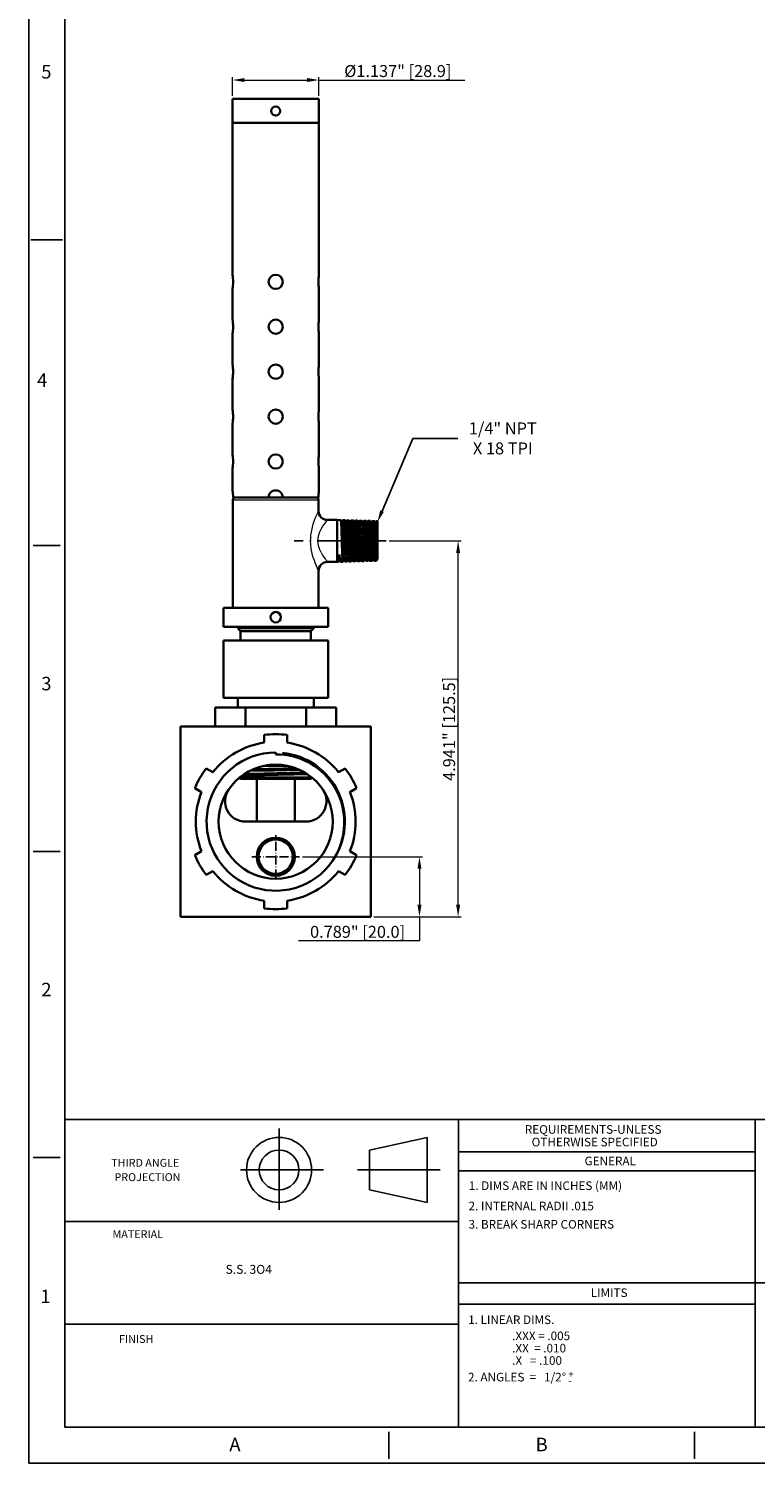
# Model space of a CAD drawing. Units: millimetres. Extents: x 393 to 922, y -484 to 334.
# Drawn here: x 393 to 636, y -484 to -4 of the extents above; entities that cross this region are included whole.
import ezdxf
from ezdxf import colors
from ezdxf.entities.mleader import LeaderData, LeaderLine
from ezdxf.enums import TextEntityAlignment as Align
from ezdxf.math import Vec2, Vec3

# ---------------------------------------------------------------- set-up
doc = ezdxf.new("R2010")
doc.units = ezdxf.units.MM
doc.header["$MEASUREMENT"] = 0
doc.linetypes.add('DASHDOT', pattern=[18.5, 12, -3, 0.5, -3])
for name, color, linetype in [('XX1', 7, 'Continuous'), ('XX2', 7, 'Continuous'), ('XX3', 7, 'Continuous')]:
    doc.layers.add(name, color=color, linetype=linetype)
doc.styles.add('ISO Proportional', font='isocp.shx')
doc.styles.add('ROMAND', font='romand', dxfattribs={"height": 0.1875})
doc.styles.add('S', font='SIMPLEX.shx', dxfattribs={"height": 0.14})
doc.styles.add('SIMPLEX', font='SIMPLEX', dxfattribs={"width": 0.9, "height": 0.14})
doc.styles.add('SS1', font='verdana.ttf')
doc.dimstyles.get("Standard").update_dxf_attribs({"dimtxt": 4, "dimasz": 4, "dimexe": 1, "dimexo": 1, "dimgap": 0.09, "dimtad": 1, "dimtoh": 1, "dimdec": 3, "dimlfac": 0.03937, "dimzin": 0, "dimdsep": 46, "dimlunit": 3, "dimtxsty": 'ISO Proportional', "dimcen": 0.09, "dimclrd": 6, "dimclre": 6, "dimclrt": 2, "dimadec": 0, "dimazin": 0, "dimtfac": 1, "dimtdec": 3, "dimtmove": 0, "dimatfit": 3, "dimfxl": 0.18, "dimtolj": 1, "dimtzin": 0, "dimlwd": 0, "dimlwe": 0, "dimarcsym": 0})

# ---------------------------------------------------------------- blocks, each defined once
blk = doc.blocks.new('*D73')
at = {"color": 6, "lineweight": 0, "transparency": 16777216}
for p, q in [((513.41, -175.53), (537.39, -175.53)), ((536.39, -297.04), (536.39, -179.53)), ((508.24, -301.04), (537.39, -301.04))]:
    blk.add_line(p, q, dxfattribs=at)
at = {"color": 6, "transparency": 16777216}
for points in [[(535.73, -179.53), (537.06, -179.53), (536.39, -175.53)], [(535.73, -297.04), (537.06, -297.04), (536.39, -301.04)]]:
    blk.add_solid(points, dxfattribs=at)
at = {"layer": 'Defpoints', "color": 0, "transparency": 16777216}
for p in [(512.41, -175.53), (536.39, -175.53), (507.24, -301.04)]:
    blk.add_point(p, dxfattribs=at)
at = {"color": 2, "transparency": 16777216, "insert": (533.39, -238.29), "char_height": 4, "attachment_point": 5, "rotation": 90}
blk.add_mtext('\\A1;4.941" [125.5]', dxfattribs=at)
blk = doc.blocks.new('*D74')
at = {"color": 6, "lineweight": 0, "transparency": 16777216}
for p, q in [((484.43, -281), (524.5, -281)), ((523.5, -285), (523.5, -297.04)), ((508.24, -301.04), (524.5, -301.04)), ((523.5, -301.04), (523.5, -309.08)), ((523.5, -309.08), (483.16, -309.08))]:
    blk.add_line(p, q, dxfattribs=at)
at = {"color": 6, "transparency": 16777216}
for points in [[(522.83, -285), (524.16, -285), (523.5, -281)], [(522.83, -297.04), (524.16, -297.04), (523.5, -301.04)]]:
    blk.add_solid(points, dxfattribs=at)
at = {"layer": 'Defpoints', "color": 0, "transparency": 16777216}
for p in [(483.43, -281), (507.24, -301.04), (523.5, -301.04)]:
    blk.add_point(p, dxfattribs=at)
at = {"color": 2, "transparency": 16777216, "insert": (502.83, -306.08), "char_height": 4, "attachment_point": 5}
blk.add_mtext('\\A1;0.789" [20.0]', dxfattribs=at)
blk = doc.blocks.new('*D75')
at = {"color": 6, "lineweight": 0, "transparency": 16777216}
for p, q in [((461.05, -26.94), (461.05, -20.61)), ((465.05, -21.61), (485.93, -21.61)), ((489.93, -26.94), (489.93, -20.61)), ((489.93, -21.61), (538.6, -21.61))]:
    blk.add_line(p, q, dxfattribs=at)
at = {"color": 6, "transparency": 16777216}
for points in [[(465.05, -20.94), (465.05, -22.27), (461.05, -21.61)], [(485.93, -20.94), (485.93, -22.27), (489.93, -21.61)]]:
    blk.add_solid(points, dxfattribs=at)
at = {"layer": 'Defpoints', "color": 0, "transparency": 16777216}
for p in [(489.93, -21.61), (461.05, -27.94), (489.93, -27.94)]:
    blk.add_point(p, dxfattribs=at)
at = {"color": 2, "transparency": 16777216, "insert": (516.27, -18.61), "char_height": 4, "attachment_point": 5}
blk.add_mtext('\\A1;%%C1.137" [28.9]', dxfattribs=at)

msp = doc.modelspace()

# ---------------------------------------------------------------- linework, layer by layer
at = {"color": 7, "lineweight": 35}
for p, q in [((461.0543, -27.941), (488.1666, -27.941)), ((461.0543, -35.941), (488.1666, -35.941)), ((461.0543, -36.0182), (461.0543, -86.6428)), ((489.9343, -36.0182), (489.9343, -86.6428)), ((461.2043, -161.7778), (461.2043, -197.8377)), ((458.0318, -197.8377), (490.8191, -197.8377)), ((458.0318, -204.1877), (490.8191, -204.1877)), ((462.7943, -204.7081), (486.6396, -204.7081)), ((463.7468, -205.6606), (485.8037, -205.6606)), ((458.0318, -208.8356), (490.8191, -208.8356)), ((458.0318, -227.8856), (490.8191, -227.8856)), ((485.6127, -231.1876), (465.3766, -231.1876)), ((443.7443, -237.5376), (507.2443, -237.5376)), ((443.7443, -301.0376), (443.7443, -237.5376)), ((485.6127, -237.5376), (465.3766, -237.5376)), ((507.2443, -237.5376), (507.2443, -301.0376)), ((463.4712, -254.5111), (486.2439, -254.5111)), ((463.7468, -255.0128), (485.8037, -255.0128)), ((465.414, -269.2876), (485.5746, -269.2876)), ((507.2443, -301.0376), (443.7443, -301.0376))]:
    msp.add_line(p, q, dxfattribs=at)
at = {"color": 7, "lineweight": 35, "ltscale": 0.20193}
for p, q in [((461.0543, -27.941), (461.0543, -36.0182)), ((489.9343, -27.941), (489.9343, -36.0182))]:
    msp.add_line(p, q, dxfattribs=at)
at = {"color": 7, "lineweight": 35, "ltscale": 0.044193}
for p, q in [((488.1666, -27.941), (489.9343, -27.941)), ((488.1666, -35.941), (489.9343, -35.941))]:
    msp.add_line(p, q, dxfattribs=at)
at = {"color": 7, "lineweight": 35, "ltscale": 0.25625}
for p, q in [((461.0543, -91.3928), (461.0543, -101.6428)), ((489.9343, -91.3928), (489.9343, -101.6428)), ((461.0543, -106.3928), (461.0543, -116.6428)), ((489.9343, -106.3928), (489.9343, -116.6428)), ((461.0543, -121.3928), (461.0543, -131.6428)), ((489.9343, -121.3928), (489.9343, -131.6428)), ((461.0543, -136.3928), (461.0543, -146.6428)), ((489.9343, -136.3928), (489.9343, -146.6428))]:
    msp.add_line(p, q, dxfattribs=at)
at = {"color": 7, "lineweight": 35, "ltscale": 0.18125}
for p, q in [((461.0543, -151.3928), (461.0543, -158.6428)), ((489.9343, -151.3928), (489.9343, -158.6428))]:
    msp.add_line(p, q, dxfattribs=at)
at = {"color": 7, "lineweight": 13}
msp.add_line((461.2043, -161.7778), (488.0349, -161.7778), dxfattribs=at)
at = {"color": 7, "lineweight": 35, "ltscale": 0.296716}
msp.add_line((461.251, -161.0178), (473.1197, -161.0178), dxfattribs=at)
at = {"color": 7, "lineweight": 35, "ltscale": 0.11875}
msp.add_line((473.1197, -161.0178), (477.8697, -161.0178), dxfattribs=at)
at = {"color": 7, "lineweight": 35, "ltscale": 0.257423}
msp.add_line((477.8697, -161.0178), (488.1666, -161.0178), dxfattribs=at)
at = {"color": 7, "lineweight": 13, "ltscale": 0.043734}
msp.add_line((488.0349, -161.7778), (489.7843, -161.7778), dxfattribs=at)
at = {"color": 7, "lineweight": 35, "ltscale": 0.039275}
msp.add_line((488.1666, -161.0178), (489.7375, -161.0178), dxfattribs=at)
at = {"color": 7, "lineweight": 35, "ltscale": 0.094}
msp.add_line((489.7843, -161.7778), (489.7843, -165.5378), dxfattribs=at)
at = {"color": 7, "lineweight": 35, "ltscale": 0.08026}
for p, q in [((495.9947, -168.5378), (492.7843, -168.5378)), ((495.9947, -182.5378), (492.7843, -182.5378))]:
    msp.add_line(p, q, dxfattribs=at)
at = {"color": 7, "lineweight": 35, "ltscale": 0.328577}
msp.add_line((495.9947, -168.5378), (495.9947, -181.6809), dxfattribs=at)
at = {"color": 7, "lineweight": 35, "ltscale": 0.030196}
msp.add_line((497.2019, -168.5754), (495.9947, -168.5378), dxfattribs=at)
at = {"color": 7, "lineweight": 35, "ltscale": 0.017679}
for p, q in [((497.568, -169.1981), (497.214, -168.5859)), ((498.968, -169.2417), (498.614, -168.6295))]:
    msp.add_line(p, q, dxfattribs=at)
at = {"color": 7, "lineweight": 35, "ltscale": 0.016377}
msp.add_line((497.8824, -168.6076), (497.5544, -169.1747), dxfattribs=at)
at = {"color": 7, "lineweight": 35, "ltscale": 0.017683}
for p, q in [((498.6019, -168.619), (497.895, -168.597)), ((500.0019, -168.6626), (499.295, -168.6405)), ((501.4019, -168.7061), (500.6949, -168.6841)), ((502.8019, -168.7497), (502.095, -168.7277)), ((505.6019, -168.8369), (504.895, -168.8149)), ((507.0019, -168.8805), (506.295, -168.8584)), ((507.3686, -169.5037), (507.0145, -168.8914)), ((508.4019, -168.924), (507.6949, -168.902)), ((508.7687, -169.5474), (508.4146, -168.9351)), ((499.3019, -182.4348), (498.595, -182.4569)), ((502.1019, -182.3477), (501.395, -182.3697)), ((503.5019, -182.3041), (502.795, -182.3261)), ((504.9019, -182.2605), (504.1949, -182.2825)), ((506.3019, -182.2169), (505.595, -182.239)), ((509.1019, -182.1298), (508.395, -182.1518))]:
    msp.add_line(p, q, dxfattribs=at)
at = {"color": 7, "lineweight": 35, "ltscale": 0.016372}
msp.add_line((499.2823, -168.6513), (498.9544, -169.2182), dxfattribs=at)
at = {"color": 7, "lineweight": 35, "ltscale": 0.01768}
for p, q in [((500.3682, -169.2854), (500.0141, -168.6732)), ((501.7682, -169.329), (501.4142, -168.7169))]:
    msp.add_line(p, q, dxfattribs=at)
at = {"color": 7, "lineweight": 35, "ltscale": 0.016369}
msp.add_line((500.6822, -168.6949), (500.3544, -169.2617), dxfattribs=at)
at = {"color": 7, "lineweight": 35, "ltscale": 0.016364}
msp.add_line((502.0821, -168.7386), (501.7544, -169.3052), dxfattribs=at)
at = {"color": 7, "lineweight": 35, "ltscale": 0.017681}
for p, q in [((503.1683, -169.3727), (502.8143, -168.7605)), ((504.2019, -168.7933), (503.495, -168.7713)), ((504.5684, -169.4164), (504.2143, -168.8042)), ((505.9685, -169.4601), (505.6144, -168.8478)), ((500.7019, -182.3913), (499.995, -182.4133)), ((507.7019, -182.1734), (506.995, -182.1954))]:
    msp.add_line(p, q, dxfattribs=at)
at = {"color": 7, "lineweight": 35, "ltscale": 0.01636}
msp.add_line((503.4821, -168.7822), (503.1544, -169.3487), dxfattribs=at)
at = {"color": 7, "lineweight": 35, "ltscale": 0.016355}
msp.add_line((504.882, -168.8259), (504.5544, -169.3922), dxfattribs=at)
at = {"color": 7, "lineweight": 35, "ltscale": 0.016351}
msp.add_line((506.2819, -168.8695), (505.9544, -169.4357), dxfattribs=at)
at = {"color": 7, "lineweight": 35, "ltscale": 0.016346}
msp.add_line((507.6818, -168.9132), (507.3544, -169.4792), dxfattribs=at)
at = {"color": 7, "lineweight": 35, "ltscale": 0.016342}
msp.add_line((509.0817, -168.9568), (508.7544, -169.5226), dxfattribs=at)
at = {"color": 7, "lineweight": 35, "ltscale": 0.008996}
msp.add_line((509.4546, -168.9568), (509.095, -168.9456), dxfattribs=at)
at = {"color": 7, "lineweight": 35, "ltscale": 0.171689}
msp.add_line((509.4546, -168.9568), (509.4546, -175.8244), dxfattribs=at)
at = {"linetype": 'DASHDOT', "ltscale": 0.75}
msp.add_line((512.4075, -175.5346), (481.6459, -175.5346), dxfattribs=at)
at = {"color": 7, "lineweight": 35, "ltscale": 0.142682}
msp.add_line((509.4546, -175.8244), (509.4546, -181.5317), dxfattribs=at)
at = {"color": 7, "lineweight": 35, "ltscale": 0.021423}
msp.add_line((495.9947, -181.6809), (495.9947, -182.5378), dxfattribs=at)
at = {"color": 7, "lineweight": 13, "ltscale": 0.016345}
msp.add_line((496.7547, -181.2827), (496.4019, -181.8332), dxfattribs=at)
at = {"color": 7, "lineweight": 35, "ltscale": 0.017005}
msp.add_line((496.8544, -181.9227), (496.5139, -182.5115), dxfattribs=at)
at = {"color": 7, "lineweight": 35, "ltscale": 0.03073}
msp.add_line((496.7547, -181.2827), (496.6642, -180.0569), dxfattribs=at)
at = {"color": 7, "lineweight": 13, "ltscale": 0.015768}
msp.add_line((497.095, -181.8138), (496.7547, -181.2827), dxfattribs=at)
at = {"color": 7, "lineweight": 35, "ltscale": 0.01705}
msp.add_line((497.1824, -182.4898), (496.8409, -181.8994), dxfattribs=at)
at = {"color": 7, "lineweight": 35, "ltscale": 0.017001}
msp.add_line((498.2544, -181.8792), (497.914, -182.4679), dxfattribs=at)
at = {"color": 7, "lineweight": 35, "ltscale": 0.017052}
msp.add_line((498.5823, -182.4462), (498.2408, -181.8557), dxfattribs=at)
at = {"color": 7, "lineweight": 35, "ltscale": 0.016996}
msp.add_line((499.6544, -181.8357), (499.3141, -182.4242), dxfattribs=at)
at = {"color": 7, "lineweight": 35, "ltscale": 0.017053}
for p, q in [((499.9823, -182.4025), (499.6407, -181.8121)), ((501.3822, -182.3589), (501.0406, -181.7684))]:
    msp.add_line(p, q, dxfattribs=at)
at = {"color": 7, "lineweight": 35, "ltscale": 0.016993}
msp.add_line((501.0544, -181.7922), (500.7142, -182.3806), dxfattribs=at)
at = {"color": 7, "lineweight": 35, "ltscale": 0.016989}
msp.add_line((502.4544, -181.7487), (502.1142, -182.3369), dxfattribs=at)
at = {"color": 7, "lineweight": 35, "ltscale": 0.017054}
for p, q in [((502.7821, -182.3152), (502.4405, -181.7247)), ((504.182, -182.2716), (503.8404, -181.6811))]:
    msp.add_line(p, q, dxfattribs=at)
at = {"color": 7, "lineweight": 35, "ltscale": 0.016984}
msp.add_line((503.8544, -181.7052), (503.5143, -182.2933), dxfattribs=at)
at = {"color": 7, "lineweight": 35, "ltscale": 0.01698}
msp.add_line((505.2544, -181.6617), (504.9144, -182.2496), dxfattribs=at)
at = {"color": 7, "lineweight": 35, "ltscale": 0.017055}
for p, q in [((505.582, -182.2279), (505.2404, -181.6374)), ((506.9819, -182.1843), (506.6403, -181.5937))]:
    msp.add_line(p, q, dxfattribs=at)
at = {"color": 7, "lineweight": 35, "ltscale": 0.016976}
msp.add_line((506.6544, -181.6182), (506.3144, -182.206), dxfattribs=at)
at = {"color": 7, "lineweight": 35, "ltscale": 0.016971}
msp.add_line((508.0544, -181.5747), (507.7145, -182.1623), dxfattribs=at)
at = {"color": 7, "lineweight": 35, "ltscale": 0.017056}
msp.add_line((508.3818, -182.1406), (508.0402, -181.5501), dxfattribs=at)
at = {"color": 7, "lineweight": 13, "ltscale": 0.017637}
msp.add_line((509.4546, -181.5188), (509.1019, -182.1298), dxfattribs=at)
at = {"color": 7, "lineweight": 35, "ltscale": 0.000729092}
msp.add_line((509.4546, -181.5317), (509.4401, -181.5064), dxfattribs=at)
at = {"color": 7, "lineweight": 35, "ltscale": 0.003161}
msp.add_line((509.4546, -181.6581), (509.4546, -181.5317), dxfattribs=at)
at = {"color": 7, "lineweight": 35, "ltscale": 0.307498}
msp.add_line((489.7843, -185.5378), (489.7843, -197.8377), dxfattribs=at)
at = {"color": 7, "lineweight": 35, "ltscale": 0.012687}
msp.add_line((496.5019, -182.522), (495.9947, -182.5378), dxfattribs=at)
at = {"color": 7, "lineweight": 35, "ltscale": 0.017682}
msp.add_line((497.9019, -182.4784), (497.195, -182.5004), dxfattribs=at)
at = {"color": 7, "lineweight": 35, "ltscale": 0.15875}
for p, q in [((458.0318, -197.8377), (458.0318, -204.1877)), ((492.9568, -197.8377), (492.9568, -204.1877)), ((455.2585, -237.5376), (455.2585, -231.1876)), ((465.3766, -237.5376), (465.3766, -231.1876)), ((485.6127, -237.5376), (485.6127, -231.1876)), ((495.7308, -237.5376), (495.7308, -231.1876))]:
    msp.add_line(p, q, dxfattribs=at)
at = {"color": 7, "lineweight": 35, "ltscale": 0.053442}
for p, q in [((490.8191, -197.8377), (492.9568, -197.8377)), ((490.8191, -204.1877), (492.9568, -204.1877)), ((490.8191, -208.8356), (492.9568, -208.8356)), ((490.8191, -227.8856), (492.9568, -227.8856))]:
    msp.add_line(p, q, dxfattribs=at)
at = {"color": 7, "lineweight": 35, "ltscale": 0.013008}
for p, q in [((462.7943, -204.1877), (462.7943, -204.7081)), ((488.1943, -204.1877), (488.1943, -204.7081))]:
    msp.add_line(p, q, dxfattribs=at)
at = {"color": 7, "lineweight": 35, "ltscale": 0.033676}
for p, q in [((463.7468, -205.6606), (462.7943, -204.7081)), ((487.2418, -205.6606), (488.1943, -204.7081))]:
    msp.add_line(p, q, dxfattribs=at)
at = {"color": 7, "lineweight": 35, "ltscale": 0.079375}
for p, q in [((463.7468, -205.6606), (463.7468, -208.8356)), ((487.2418, -205.6606), (487.2418, -208.8356))]:
    msp.add_line(p, q, dxfattribs=at)
at = {"color": 7, "lineweight": 35, "ltscale": 0.035953}
for p, q in [((485.8037, -205.6606), (487.2418, -205.6606)), ((485.8037, -255.0128), (487.2418, -255.0128))]:
    msp.add_line(p, q, dxfattribs=at)
at = {"color": 7, "lineweight": 35, "ltscale": 0.038868}
msp.add_line((486.6396, -204.7081), (488.1943, -204.7081), dxfattribs=at)
at = {"color": 7, "lineweight": 35, "ltscale": 0.47625}
for p, q in [((458.0318, -208.8356), (458.0318, -227.8856)), ((492.9568, -208.8356), (492.9568, -227.8856))]:
    msp.add_line(p, q, dxfattribs=at)
at = {"color": 7, "lineweight": 35, "ltscale": 0.08255}
for p, q in [((462.7943, -227.8856), (462.7943, -231.1876)), ((488.1943, -227.8856), (488.1943, -231.1876))]:
    msp.add_line(p, q, dxfattribs=at)
at = {"color": 7, "lineweight": 35, "ltscale": 0.123775}
for p, q in [((460.2095, -231.1876), (455.2585, -231.1876)), ((460.2095, -237.5376), (455.2585, -237.5376))]:
    msp.add_line(p, q, dxfattribs=at)
at = {"color": 7, "lineweight": 35, "ltscale": 0.005398}
for p, q in [((460.2095, -231.1876), (460.4254, -231.1876)), ((460.2095, -237.5376), (460.4254, -237.5376))]:
    msp.add_line(p, q, dxfattribs=at)
at = {"color": 7, "lineweight": 35, "ltscale": 0.123779}
for p, q in [((465.3766, -231.1876), (460.4254, -231.1876)), ((465.3766, -237.5376), (460.4254, -237.5376))]:
    msp.add_line(p, q, dxfattribs=at)
at = {"color": 7, "lineweight": 35, "ltscale": 0.252952}
for p, q in [((495.7308, -231.1876), (485.6127, -231.1876)), ((495.7308, -237.5376), (485.6127, -237.5376))]:
    msp.add_line(p, q, dxfattribs=at)
at = {"color": 7, "lineweight": 35, "ltscale": 0.0641}
for p, q in [((471.6843, -242.8911), (471.6843, -240.3271)), ((479.3043, -242.8911), (479.3043, -240.3271)), ((471.6843, -295.684), (471.6843, -298.248)), ((479.3043, -295.684), (479.3043, -298.248))]:
    msp.add_line(p, q, dxfattribs=at)
at = {"color": 7, "lineweight": 35, "ltscale": 0.015}
msp.add_line((475.4943, -246.2117), (475.4943, -246.8116), dxfattribs=at)
at = {"color": 7, "lineweight": 35, "ltscale": 0.064101}
for p, q in [((454.5393, -252.7898), (452.3188, -251.5078)), ((496.4493, -252.7898), (498.6698, -251.5078)), ((450.7293, -259.3889), (448.5088, -258.1069)), ((500.2593, -259.3889), (502.4798, -258.1069)), ((450.7293, -279.1862), (448.5088, -280.4682)), ((500.2593, -279.1862), (502.4798, -280.4682)), ((454.5393, -285.7853), (452.3188, -287.0673)), ((496.4493, -285.7853), (498.6698, -287.0673))]:
    msp.add_line(p, q, dxfattribs=at)
at = {"color": 7, "lineweight": 35, "ltscale": 0.204227}
msp.add_line((471.0409, -250.7638), (479.2083, -250.6014), dxfattribs=at)
at = {"color": 7, "lineweight": 35, "ltscale": 0.122269}
msp.add_line((472.6586, -250.4486), (477.5483, -250.3484), dxfattribs=at)
at = {"color": 7, "lineweight": 35, "ltscale": 0.014137}
msp.add_line((463.7468, -255.0128), (463.3469, -254.6129), dxfattribs=at)
at = {"color": 7, "lineweight": 35, "ltscale": 0.35687}
for p, q in [((469.1443, -255.0128), (469.1443, -269.2876)), ((481.8443, -255.0128), (481.8443, -269.2876))]:
    msp.add_line(p, q, dxfattribs=at)
at = {"color": 7, "lineweight": 35, "ltscale": 0.027723}
msp.add_line((486.2439, -254.5111), (487.3528, -254.5111), dxfattribs=at)
at = {"color": 7, "lineweight": 35, "ltscale": 0.011227}
msp.add_line((487.2418, -255.0128), (487.5593, -254.6952), dxfattribs=at)
at = {"color": 7, "lineweight": 35, "ltscale": 0.003207}
msp.add_line((487.3528, -254.5111), (487.2434, -254.5781), dxfattribs=at)
at = {"color": 7, "lineweight": 13, "ltscale": 0.00756}
msp.add_line((487.2966, -254.5456), (487.5594, -254.6952), dxfattribs=at)
at = {"color": 7, "lineweight": 35, "ltscale": 0.0074}
msp.add_line((487.3001, -254.5434), (487.5573, -254.6899), dxfattribs=at)
at = {"color": 7, "lineweight": 35, "ltscale": 0.002714}
msp.add_line((487.4432, -254.4509), (487.3528, -254.5111), dxfattribs=at)
at = {"linetype": 'DASHDOT', "ltscale": 0.25}
for p, q in [((475.4943, -288.2435), (475.4943, -273.7504)), ((467.5591, -280.9969), (483.4295, -280.9969))]:
    msp.add_line(p, q, dxfattribs=at)
at = {"color": 7, "lineweight": 13}
for points in [[(488.0349, -169.9442), (488.498, -168.5658), (488.8182, -167.7307), (489.4094, -166.3443), (489.7843, -165.5378)], [(488.0349, -181.1314), (487.6599, -179.7481), (487.3708, -178.2852), (487.1958, -176.7662), (487.1517, -175.5695), (487.1914, -174.3723), (487.2735, -173.4933), (487.397, -172.629), (487.7495, -170.9632), (488.0349, -169.9442)], [(490.6677, -179.4533), (490.2174, -178.4934), (489.8647, -177.4631), (489.738, -176.9273), (489.6504, -176.3814), (489.599, -175.5426), (489.6492, -174.7043), (489.7964, -173.8801), (489.9615, -173.2851), (490.1668, -172.7083), (490.6677, -171.6223)], [(490.6677, -171.6223), (491.2357, -170.6453), (491.6227, -170.0623), (492.3248, -169.1098), (492.7843, -168.5378)], [(490.6677, -179.4533), (491.1479, -180.2902), (491.4779, -180.8009), (492.1063, -181.6809)]]:
    msp.add_lwpolyline(points, dxfattribs=at)
at = {"color": 7, "lineweight": 35}
for points in [[(497.214, -168.5859), (497.2265, -168.6184), (497.2515, -168.7483), (497.3244, -169.6035), (497.4148, -171.5223), (497.5804, -176.4248), (497.6781, -179.2638), (497.7905, -181.6318)], [(498.2408, -181.8557), (498.2256, -181.8148), (498.1956, -181.6483), (498.1107, -180.5952), (498.0302, -178.9223), (497.8838, -174.9453), (497.7539, -171.5637), (497.6819, -170.198), (497.6073, -169.3641), (497.5811, -169.232), (497.568, -169.1981)], [(497.895, -168.597), (497.9003, -168.5991), (497.9038, -168.6027), (497.9109, -168.6152), (497.9426, -168.7562), (497.9738, -169.0293), (498.0342, -169.9115), (498.1829, -173.6307), (498.3, -177.2335), (498.4, -179.9771), (498.4835, -181.6129)], [(498.614, -168.6295), (498.6266, -168.6621), (498.6517, -168.7922), (498.7248, -169.6477), (498.8155, -171.5669), (498.9528, -175.5638), (499.0791, -179.2677), (499.1905, -181.5936)], [(499.6407, -181.8121), (499.6255, -181.771), (499.5953, -181.6043), (499.5101, -180.5509), (499.4294, -178.8788), (499.2824, -174.9088), (499.1525, -171.5605), (499.0806, -170.2134), (499.0068, -169.4035), (498.9811, -169.2749), (498.968, -169.2417)], [(499.295, -168.6405), (499.3003, -168.6427), (499.3038, -168.6463), (499.3109, -168.6588), (499.3427, -168.7999), (499.374, -169.073), (499.4346, -169.955), (499.5281, -172.0886), (499.7012, -177.2585), (499.8012, -179.9773), (499.8835, -181.5746)], [(500.0141, -168.6732), (500.0267, -168.7058), (500.0519, -168.8361), (500.1252, -169.6918), (500.2164, -171.6115), (500.3538, -175.5959), (500.4802, -179.2715), (500.5905, -181.5553)], [(501.0406, -181.7684), (501.0253, -181.7272), (500.9951, -181.5603), (500.9096, -180.5067), (500.8285, -178.8353), (500.6809, -174.8723), (500.5511, -171.5575), (500.4791, -170.2289), (500.4064, -169.4429), (500.381, -169.3179), (500.3682, -169.2854)], [(500.6949, -168.6841), (500.7003, -168.6863), (500.7039, -168.6899), (500.711, -168.7023), (500.7429, -168.8435), (500.7743, -169.1166), (500.8351, -169.9986), (500.9289, -172.1322), (501.1627, -178.9845), (501.2836, -181.5364)], [(501.4142, -168.7169), (501.4268, -168.7495), (501.4521, -168.88), (501.5256, -169.7359), (501.6171, -171.6562), (501.7549, -175.6281), (501.8812, -179.2753), (501.9905, -181.5171)], [(502.4405, -181.7247), (502.4306, -181.7014), (502.4108, -181.6186), (502.3534, -181.1106), (502.279, -179.9116), (502.1464, -176.6933), (501.9739, -172.0958), (501.8777, -170.2447), (501.8059, -169.4824), (501.7809, -169.3609), (501.7682, -169.329)], [(502.095, -168.7277), (502.1003, -168.7298), (502.1039, -168.7335), (502.111, -168.7459), (502.143, -168.8871), (502.1746, -169.1603), (502.2355, -170.0421), (502.3298, -172.1759), (502.5639, -178.9948), (502.6835, -181.4982)], [(502.8143, -168.7605), (502.827, -168.7933), (502.8523, -168.9238), (502.9261, -169.7801), (503.0179, -171.7008), (503.1559, -175.6603), (503.2823, -179.2789), (503.3905, -181.4788)], [(503.8404, -181.6811), (503.8305, -181.6577), (503.8107, -181.5747), (503.753, -181.0666), (503.6782, -179.8652), (503.5449, -176.6444), (503.3724, -172.0874), (503.2762, -170.2606), (503.2054, -169.5219), (503.1808, -169.4038), (503.1683, -169.3727)], [(503.495, -168.7713), (503.5004, -168.7734), (503.5039, -168.777), (503.5111, -168.7895), (503.5431, -168.9307), (503.5748, -169.2039), (503.636, -170.0857), (503.7306, -172.2196), (503.8458, -175.563), (503.9651, -179.005), (504.0836, -181.4599)], [(504.2143, -168.8042), (504.227, -168.837), (504.2525, -168.9677), (504.3265, -169.8242), (504.4187, -171.7455), (504.5571, -175.6926), (504.6834, -179.2824), (504.7905, -181.4406)], [(505.2404, -181.6374), (505.2303, -181.6139), (505.2104, -181.5309), (505.1526, -181.0225), (505.0774, -179.8187), (504.9434, -176.5955), (504.771, -172.079), (504.6747, -170.2768), (504.605, -169.5614), (504.5807, -169.4468), (504.5684, -169.4164)], [(504.895, -168.8149), (504.9004, -168.817), (504.9039, -168.8206), (504.9111, -168.8331), (504.9434, -168.9743), (504.9751, -169.2476), (505.0365, -170.1292), (505.1888, -173.8629), (505.3664, -179.0151), (505.4835, -181.4217)], [(505.6144, -168.8478), (505.6272, -168.8807), (505.6527, -169.0116), (505.727, -169.8684), (505.8195, -171.7901), (505.9869, -176.5841), (506.1433, -180.5991), (506.1905, -181.4023)], [(506.6403, -181.5937), (506.6302, -181.5702), (506.6102, -181.487), (506.5522, -180.9784), (506.4766, -179.7722), (506.3418, -176.5464), (506.1696, -172.0707), (506.0732, -170.2931), (506.0045, -169.601), (505.9806, -169.4898), (505.9685, -169.4601)], [(506.295, -168.8584), (506.3003, -168.8606), (506.304, -168.8642), (506.3112, -168.8767), (506.3435, -169.018), (506.3754, -169.2913), (506.4369, -170.1727), (506.59, -173.9096), (506.7676, -179.0251), (506.8835, -181.3834)], [(507.0145, -168.8914), (507.0273, -168.9245), (507.0529, -169.0555), (507.1274, -169.9125), (507.2203, -171.8348), (507.3881, -176.6106), (507.5444, -180.5878), (507.5905, -181.3641)], [(508.0402, -181.5501), (508.0301, -181.5265), (508.01, -181.4431), (507.9518, -180.9343), (507.8757, -179.7256), (507.7402, -176.4972), (507.568, -172.0625), (507.4717, -170.3097), (507.404, -169.6405), (507.3805, -169.5327), (507.3686, -169.5037)], [(507.6949, -168.902), (507.7004, -168.9042), (507.704, -168.9078), (507.7112, -168.9203), (507.7436, -169.0616), (507.7756, -169.3349), (507.8374, -170.2163), (507.9911, -173.9518), (508.1688, -179.0309), (508.2836, -181.3452)], [(508.4146, -168.9351), (508.4274, -168.9682), (508.4531, -169.0994), (508.5279, -169.9567), (508.6211, -171.8795), (508.7892, -176.6372), (508.9456, -180.5764), (508.9905, -181.3259)], [(509.4401, -181.5064), (509.4299, -181.4827), (509.4098, -181.3992), (509.3514, -180.8902), (509.2749, -179.679), (509.1387, -176.4478), (508.9665, -172.0544), (508.8702, -170.3264), (508.8035, -169.6801), (508.7804, -169.5757), (508.7687, -169.5474)], [(509.095, -168.9456), (509.0995, -168.9471), (509.1026, -168.9497), (509.1087, -168.9586), (509.1179, -168.9811), (509.1361, -169.0589), (509.2163, -169.9028), (509.3231, -172.1117), (509.4546, -175.8244)], [(496.4019, -181.8332), (496.4681, -182.4428), (496.4831, -182.4977), (496.4906, -182.5134), (496.4957, -182.5194), (496.4982, -182.5211), (496.5019, -182.522)], [(496.8409, -181.8994), (496.8311, -181.8762), (496.8115, -181.7934), (496.7547, -181.2827)], [(497.095, -181.8138), (497.1528, -182.3777), (497.1725, -182.4658), (497.1824, -182.4898)], [(497.9019, -182.4784), (497.8978, -182.4774), (497.895, -182.4753), (497.8894, -182.4679), (497.8811, -182.4487), (497.8645, -182.3817), (497.7905, -181.6318)], [(498.5823, -182.4462), (498.5712, -182.4181), (498.5488, -182.3105), (498.4835, -181.6129)], [(499.3019, -182.4348), (499.2977, -182.4338), (499.295, -182.4317), (499.2894, -182.4244), (499.2811, -182.4053), (499.2645, -182.3388), (499.1905, -181.5936)], [(499.9823, -182.4025), (499.9711, -182.3745), (499.9488, -182.2675), (499.8835, -181.5746)], [(500.7019, -182.3913), (500.6977, -182.3902), (500.6949, -182.3882), (500.6894, -182.3809), (500.6811, -182.362), (500.6645, -182.2958), (500.5905, -181.5553)], [(501.3822, -182.3589), (501.371, -182.331), (501.3487, -182.2246), (501.2836, -181.5364)], [(502.1019, -182.3477), (502.0978, -182.3466), (502.095, -182.3446), (502.0894, -182.3374), (502.0811, -182.3186), (502.0644, -182.2529), (501.9905, -181.5171)], [(502.7821, -182.3152), (502.7709, -182.2874), (502.7487, -182.1816), (502.6835, -181.4982)], [(503.5019, -182.3041), (503.4977, -182.3031), (503.495, -182.301), (503.4894, -182.2939), (503.4811, -182.2752), (503.4645, -182.2099), (503.3905, -181.4788)], [(504.182, -182.2716), (504.1709, -182.2439), (504.1486, -182.1386), (504.0836, -181.4599)], [(504.9019, -182.2605), (504.8978, -182.2595), (504.895, -182.2575), (504.8894, -182.2503), (504.8811, -182.2318), (504.8645, -182.167), (504.7905, -181.4406)], [(505.582, -182.2279), (505.5708, -182.2003), (505.5486, -182.0957), (505.4835, -181.4217)], [(506.3019, -182.2169), (506.2977, -182.2159), (506.295, -182.2139), (506.2894, -182.2068), (506.2811, -182.1884), (506.2645, -182.124), (506.1905, -181.4023)], [(506.9819, -182.1843), (506.9707, -182.1567), (506.9485, -182.0527), (506.8835, -181.3834)], [(507.7019, -182.1734), (507.6977, -182.1723), (507.695, -182.1704), (507.6894, -182.1633), (507.6811, -182.145), (507.6645, -182.0811), (507.5905, -181.3641)], [(508.3818, -182.1406), (508.3707, -182.1132), (508.3484, -182.0098), (508.2836, -181.3452)], [(509.1019, -182.1298), (509.0978, -182.1288), (509.095, -182.1268), (509.0894, -182.1198), (509.0811, -182.1017), (509.0645, -182.0381), (508.9905, -181.3259)], [(494.4643, -282.4266), (495.4622, -280.8085), (496.323, -279.1142), (497.041, -277.3556), (497.6111, -275.5447), (498.0267, -273.7104), (498.2907, -271.8497), (498.4015, -269.9752), (498.3585, -268.0995), (498.1622, -266.2351), (497.8135, -264.3922), (497.3153, -262.5854), (496.671, -260.8268), (495.8851, -259.1281), (494.9631, -257.5006), (493.9103, -255.9541), (492.7346, -254.4999), (491.444, -253.148), (490.047, -251.9073), (488.553, -250.7863), (486.9741, -249.7935), (485.3191, -248.9344), (483.5991, -248.2149), (481.826, -247.6399), (480.0117, -247.2134), (478.5157, -246.9782), (477.0076, -246.844), (475.4943, -246.8116)], [(464.1889, -253.9555), (467.3555, -253.8484), (476.347, -253.6582), (481.5219, -253.5522), (486.0465, -253.4272)], [(464.5779, -253.6749), (465.8346, -253.6208), (469.2983, -253.523), (479.0688, -253.3166), (483.7322, -253.2049), (485.6064, -253.1429)], [(465.0719, -253.3406), (467.5358, -253.2664), (476, -253.0878), (483.8834, -252.9174), (485.1749, -252.88)], [(466.7435, -252.3649), (474.9123, -252.1862), (483.5086, -252.0047)], [(467.3325, -252.0737), (470.7347, -251.99), (478.2383, -251.8341), (482.8868, -251.7279)], [(468.0415, -251.7537), (478.0051, -251.5483), (482.206, -251.4591)]]:
    msp.add_lwpolyline(points, dxfattribs=at)
for centre, radius in [((475.4946, -31.9796), 1.5), ((475.4947, -89.0178), 2.375), ((475.4947, -104.0178), 2.375), ((475.4947, -119.0178), 2.375), ((475.4947, -134.0178), 2.375), ((475.4947, -149.0178), 2.375), ((475.4947, -201.0127), 1.75), ((475.4943, -269.2876), 19.05), ((475.4943, -280.9969), 6.35), ((475.4943, -280.9969), 5.7)]:
    msp.add_circle(centre, radius, dxfattribs=at)
for centre, radius, start, end in [((446.8054, -89.0178), 14.4452, 350.53696, 9.463025), ((446.8135, -89.0178), 14.4372, 350.53171, 9.468304), ((504.1751, -89.0178), 14.4372, 170.531696, 189.46829), ((504.1832, -89.0178), 14.4452, 170.536969, 189.463045), ((446.8054, -104.0178), 14.4452, 350.53696, 9.463025), ((446.8135, -104.0178), 14.4372, 350.53171, 9.468304), ((504.1751, -104.0178), 14.4372, 170.531696, 189.46829), ((504.1832, -104.0178), 14.4452, 170.536969, 189.463045), ((446.8054, -119.0178), 14.4452, 350.53696, 9.463025), ((446.8135, -119.0178), 14.4372, 350.53171, 9.468304), ((504.1751, -119.0178), 14.4372, 170.531696, 189.46829), ((504.1832, -119.0178), 14.4452, 170.536969, 189.463045), ((446.8054, -134.0178), 14.4452, 350.53696, 9.463025), ((446.8135, -134.0178), 14.4372, 350.53171, 9.468304), ((504.1751, -134.0178), 14.4372, 170.531696, 189.46829), ((504.1832, -134.0178), 14.4452, 170.536969, 189.463045), ((446.8054, -149.0178), 14.4452, 350.53696, 9.463025), ((446.8135, -149.0178), 14.4372, 350.53171, 9.468304), ((504.1751, -149.0178), 14.4372, 170.531696, 189.46829), ((504.1832, -149.0178), 14.4452, 170.536969, 189.463045), ((446.6302, -161.0353), 14.6211, 0.068523, 9.415132), ((461.9643, -161.7778), 0.76, 90.000003, 179.999995), ((475.4947, -161.0178), 2.375, 0, 180.000005), ((489.0243, -161.7778), 0.76, 360, 90.000003), ((504.3584, -161.0353), 14.6211, 170.584862, 179.931471), ((492.7843, -165.5378), 3, 180.000009, 269.999997), ((497.1975, -168.5921), 0.0174, 20.448132, 75.034095), ((497.8985, -168.6133), 0.0169, 102.2792, 160.631269), ((498.5975, -168.6357), 0.0175, 20.448867, 75.034491), ((499.2985, -168.657), 0.017, 102.278955, 160.63075), ((499.9974, -168.6794), 0.0176, 20.449598, 75.034839), ((500.6985, -168.7007), 0.0171, 102.278695, 160.630203), ((501.3974, -168.7231), 0.0177, 20.450452, 75.035283), ((502.0986, -168.7444), 0.0172, 102.278415, 160.629657), ((502.7974, -168.7668), 0.0179, 20.451255, 75.0357), ((503.4986, -168.788), 0.0173, 102.278155, 160.629083), ((504.1973, -168.8105), 0.018, 20.452037, 75.036103), ((504.8986, -168.8317), 0.0174, 102.277869, 160.628509), ((505.5973, -168.8542), 0.0181, 20.45294, 75.036561), ((506.2986, -168.8754), 0.0176, 102.277575, 160.627936), ((506.9972, -168.8979), 0.0182, 20.453703, 75.036964), ((507.6987, -168.9191), 0.0177, 102.277309, 160.627321), ((508.3972, -168.9416), 0.0183, 20.454656, 75.037442), ((509.0987, -168.9628), 0.0178, 102.276994, 160.62672), ((498.7396, -181.6654), 2.3437, 180.110207, 184.105567), ((494.0274, -182.0449), 3.0763, 4.309319, 7.351768), ((492.7843, -185.5378), 3, 90.000071, 179.999964), ((496.4975, -182.5054), 0.0174, 284.96611, 339.552251), ((497.1985, -182.4841), 0.0169, 199.276934, 257.656131), ((497.8975, -182.4617), 0.0175, 284.965727, 339.551501), ((498.5985, -182.4405), 0.0169, 199.368977, 257.720916), ((499.2974, -182.418), 0.0176, 284.965304, 339.550709), ((499.9985, -182.3968), 0.0171, 199.369537, 257.721168), ((500.6974, -182.3743), 0.0177, 284.964887, 339.549912), ((501.3986, -182.3531), 0.0172, 199.370084, 257.721428), ((502.0973, -182.3307), 0.0178, 284.964512, 339.549142), ((502.7986, -182.3094), 0.0173, 199.37063, 257.721715), ((503.4973, -182.287), 0.0179, 284.964068, 339.548293), ((504.1986, -182.2657), 0.0174, 199.371204, 257.721974), ((504.8973, -182.2433), 0.018, 284.963644, 339.547475), ((505.5986, -182.222), 0.0175, 199.371778, 257.722275), ((506.2973, -182.1996), 0.0181, 284.963234, 339.546664), ((506.9987, -182.1783), 0.0176, 199.372365, 257.722569), ((507.6973, -182.1559), 0.0183, 284.962811, 339.54581), ((508.3987, -182.1347), 0.0177, 199.372966, 257.722862), ((475.4943, -269.2876), 26.67, 98.213209, 141.78679), ((475.4943, -269.2876), 29.21, 82.505284, 97.494714), ((475.4943, -269.2876), 26.67, 38.213211, 81.786789), ((475.4943, -269.2876), 23.0759, 90.000003, 325.292653), ((475.4943, -269.2876), 23.0759, 325.292575, 84.387534), ((475.4943, -269.2876), 29.21, 142.505285, 157.494723), ((475.4943, -269.2876), 29.21, 22.505282, 37.49472), ((465.414, -262.4295), 6.858, 145.77114, 269.999997), ((485.5746, -262.4295), 6.858, 269.999997, 34.076732), ((487.557, -254.6932), 0.00317, 321.112943, 83.994108), ((475.4943, -269.2876), 26.67, 158.213204, 201.786796), ((475.4943, -269.2876), 26.67, 338.213209, 21.786791), ((475.4943, -269.2876), 29.21, 202.505277, 217.494715), ((475.4943, -269.2876), 29.21, 322.50528, 337.494718), ((475.4943, -269.2876), 26.67, 218.21321, 261.786791), ((475.4943, -269.2876), 26.67, 278.213211, 321.786789), ((475.4943, -269.2876), 29.21, 262.505286, 277.494716)]:
    msp.add_arc(centre, radius, start, end, dxfattribs=at)
at = {"color": 7, "lineweight": 13}
for centre, radius, start, end in [((516.0842, -172.4498), 29.3628, 197.198029, 203.830511), ((511.9647, -166.6632), 24.8976, 217.097881, 219.612647), ((525.4253, -168.4814), 39.5121, 203.62159, 205.573972)]:
    msp.add_arc(centre, radius, start, end, dxfattribs=at)
at = {"color": 7, "lineweight": 35}
for centre, major_axis, ratio, start_param, end_param in [((500.3554, -175.6586), (-3.6685, -6.8035), 0.2190162, 5.52705641, 5.90048958), ((493.0094, -175.4337), (3.9111, -7.0472), 0.17066147, 0.40398906, 0.76469201), ((512.8321, -175.6687), (-3.7331, -6.4604), 0.02495415, 0.01548686, 0.39888996), ((459.541, -238.7352), (-28.0191, 15.959), 0.0121005, 2.99783437, 3.13843008)]:
    msp.add_ellipse(centre, major_axis=major_axis, ratio=ratio, start_param=start_param, end_param=end_param, dxfattribs=at)
at = {"layer": 'XX1'}
for p, q in [((393.0218, -483.5782), (393.0218, 333.725)), ((404.3364, -74.9266), (393.7312, -74.9266)), ((403.5386, -177.0895), (394.5242, -177.0895)), ((403.5386, -279.2524), (394.5242, -279.2524)), ((403.5386, -381.4153), (394.5242, -381.4153)), ((921.8651, -483.5782), (393.0218, -483.5782)), ((393.0218, -483.5782), (921.8651, -483.5782))]:
    msp.add_line(p, q, dxfattribs=at)
at = {"layer": 'XX1', "color": 1}
for p, q in [((405.041, -471.5591), (405.041, 321.7058)), ((405.041, -368.7273), (909.8459, -368.7273)), ((424.6964, -368.7273), (909.8459, -368.7273)), ((909.8459, -471.5591), (405.041, -471.5591))]:
    msp.add_line(p, q, dxfattribs=at)
at = {"layer": 'XX1', "color": 150}
for p, q in [((536.5667, -471.5591), (536.5667, -368.7273)), ((635.6217, -471.5591), (635.6217, -368.7273)), ((536.5667, -379.538), (635.6217, -379.538)), ((536.5667, -385.9287), (635.6217, -385.9287)), ((405.041, -402.8201), (536.5551, -402.8201)), ((536.5667, -423.2967), (729.8903, -423.2967)), ((536.5667, -430.4041), (635.6217, -430.4041)), ((405.041, -437.0974), (536.5551, -437.0974))]:
    msp.add_line(p, q, dxfattribs=at)
at = {"layer": 'XX2', "color": 7}
for p, q in [((476.6119, -398.8972), (476.6119, -371.718)), ((526.0139, -374.7539), (506.7564, -378.9555)), ((526.0139, -374.7539), (526.0139, -396.4515)), ((506.7564, -378.9555), (506.7564, -392.25)), ((463.7735, -385.6027), (491.453, -385.6027)), ((502.8021, -385.6027), (530.4303, -385.6027)), ((526.0139, -396.4515), (506.7564, -392.25))]:
    msp.add_line(p, q, dxfattribs=at)
for radius in [10.859, 6.6326]:
    msp.add_circle((476.6119, -385.6027), radius, dxfattribs=at)
at = {"layer": 'XX3'}
for p, q in [((513.2134, -473.0615), (513.2134, -482.0758)), ((615.3763, -473.0615), (615.3763, -482.0758))]:
    msp.add_line(p, q, dxfattribs=at)

# ---------------------------------------------------------------- texts
at = {"insert": (458.7475, -412.3697), "char_height": 2.97037, "attachment_point": 1, "style": 'SS1'}
msp.add_mtext('\\PS.S. 3O4', dxfattribs=at)
at = {"layer": 'XX1', "color": 7, "style": 'ROMAND'}
for s, p in [('5', (398.9241, -19.4453)), ('4', (397.5169, -122.419)), ('3', (398.9241, -223.7711)), ('2', (398.9241, -325.934)), ('1', (398.6021, -428.4188))]:
    msp.add_text(s, height=4.5072, dxfattribs=at).set_placement(p, align=Align.MIDDLE)
at = {"layer": 'XX2', "color": 7}
for s, height, style, p in [('REQUIREMENTS-UNLESS ', 2.872961, 'S', (558.6732, -373.5203)), ('OTHERWISE SPECIFIED', 2.872961, 'S', (560.9413, -377.7301)), ('THIRD ANGLE', 2.636711, 'SIMPLEX', (420.574, -384.5412)), ('GENERAL', 2.87296, 'S', (578.6194, -384.0523)), ('PROJECTION', 2.63671, 'SIMPLEX', (421.6581, -389.3342)), ('1. DIMS ARE IN INCHES (MM)', 2.872961, 'S', (539.9577, -392.3025)), ('2. INTERNAL RADII .015', 2.872961, 'S', (539.8782, -399.0786)), ('3. BREAK SHARP CORNERS', 2.872961, 'S', (539.8782, -405.1954)), ('MATERIAL', 2.63671, 'SIMPLEX', (421.0048, -408.3861)), ('LIMITS', 2.87296, 'S', (580.6736, -428.04)), ('1. LINEAR DIMS.', 2.872961, 'S', (539.762, -437.0735)), ('FINISH', 2.63671, 'SIMPLEX', (423.1855, -443.3771)), ('.XXX = .005', 2.872961, 'S', (554.4416, -442.4419)), ('.XX  = .010', 2.872961, 'S', (554.4416, -446.5646)), ('.X   = .100', 2.872961, 'S', (554.4416, -450.6874)), ('2. ANGLES  =   1/2%%D', 2.872961, 'S', (539.7087, -456.2339)), ('+', 2.3994, 'S', (573.1592, -454.984)), ('-', 2.3994, 'S', (573.1592, -457.069))]:
    msp.add_text(s, height=height, dxfattribs=dict(at, style=style)).set_placement(p)
at = {"layer": 'XX3', "color": 7, "style": 'ROMAND'}
for s, p in [('A', (461.887, -477.8841)), ('B', (564.2949, -477.8841))]:
    msp.add_text(s, height=4.5072, dxfattribs=at).set_placement(p, align=Align.MIDDLE)

# ---------------------------------------------------------------- dimensions: what is measured, and where the dimension line sits
dim = msp.add_linear_dim(base=(489.9342, -21.6063), p1=(461.0544, -27.9416), p2=(489.9342, -27.9416), text='%%C<>', dimstyle='Standard', override={"dimgap": 1, "dimtxsty": 'Standard'})
dim.commit()
dim.dimension.update_dxf_attribs({"geometry": '*D75', "text_midpoint": (516.2675, -18.6063)})
dim = msp.add_linear_dim(base=(536.3923, -175.5346), p1=(507.2443, -301.0376), p2=(512.4075, -175.5346), angle=90, dimstyle='Standard', override={"dimgap": 1, "dimtxsty": 'Standard'})
dim.commit()
dim.dimension.update_dxf_attribs({"geometry": '*D73', "text_midpoint": (533.3923, -238.2861)})
dim = msp.add_linear_dim(base=(523.4951, -301.0376), p1=(483.4295, -280.9969), p2=(507.2443, -301.0376), angle=90, dimstyle='Standard', override={"dimgap": 1, "dimtxsty": 'Standard'})
dim.commit()
dim.dimension.update_dxf_attribs({"geometry": '*D74', "text_midpoint": (502.8284, -309.0832), "dimtype": 160})

# ---------------------------------------------------------------- leaders
at = {"color": 6, "lineweight": 0}
ml = msp.add_multileader_mtext('Standard', dxfattribs=at)
ml.set_content('{\\C2;1/4" NPT\\PX 18 TPI}', color=6)
ml.set_leader_properties(color=6)
ml.build(insert=Vec2(0, 0))
ml.multileader.update_dxf_attribs({"text_left_attachment_type": 2, "text_right_attachment_type": 2, "dogleg_length": 15})
ctx = ml.context
ctx.base_point, ctx.landing_gap_size, ctx.plane_origin = Vec3(536.3169, -141.3057), 1, Vec3(509.4442, -169.2766)
ctx.left_attachment, ctx.right_attachment, ctx.text_align_type = 2, 2, 1
notes = []
notes.append((ctx, [(0, (1, 1, 0), (521.3169, -141.3057), (1, 0), 15, [(0, [(509.4442, -169.2766)], 0, [])])]))
ctx.mtext.insert, ctx.mtext.alignment, ctx.mtext.flow_direction = Vec3(551.3169, -135.9724), 2, 5
for ctx, leaders in notes:
    for number, flags, end, landing, length, lines in leaders:
        leader = LeaderData()
        leader.index, (leader.has_last_leader_line, leader.has_dogleg_vector, leader.attachment_direction) = number, flags
        leader.last_leader_point, leader.dogleg_vector, leader.dogleg_length = Vec3(end), Vec3(landing), length
        for number, points, colour, breaks in lines:
            line = LeaderLine()
            line.index, line.vertices, line.color, line.breaks = number, Vec3.list(points), colors.encode_raw_color(colour), breaks
            leader.lines.append(line)
        ctx.leaders.append(leader)

doc.saveas('drawing.dxf')
